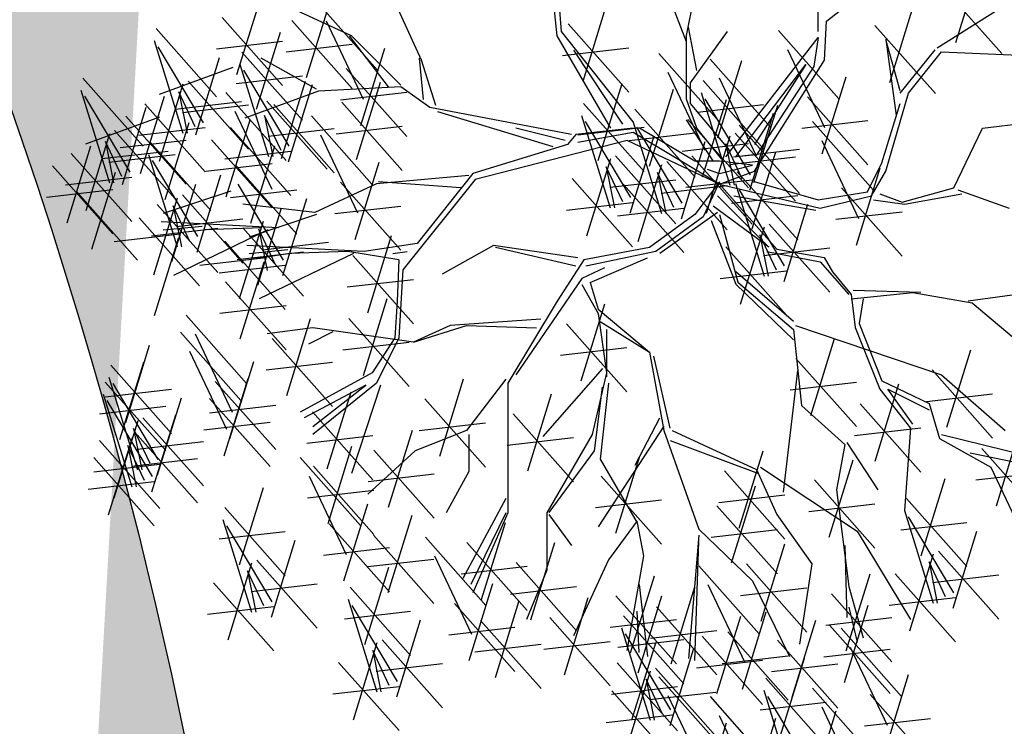
# Model space of a CAD drawing. Units: metres. Extents: x 473 to 519.3, y 381 to 417.9.
# Drawn here: x 501.5 to 502.1, y 403.7 to 404.1 of the extents above; entities that cross this region are included whole.
import ezdxf

# ---------------------------------------------------------------- set-up
doc = ezdxf.new("R2010")
doc.units = ezdxf.units.M
doc.layers.add('01', color=8, linetype='Continuous')
doc.layers.add('Lámina', color=7, linetype='Continuous')

# ---------------------------------------------------------------- blocks, each defined once
blk = doc.blocks.new('ARBOL')
at = {"color": 3, "linetype": 'ByBlock'}
for p, q in [((-64.59598899525477, 47.53592759389049), (-64.40627157959437, 47.32239629548344)), ((-64.1137684649257, 47.50024583205605), (-63.9240510492653, 47.286714533649)), ((-64.56741934506181, 47.47713477269171), (-64.45164690637142, 47.23224573116195)), ((-64.08519881473273, 47.44145301085727), (-63.96942637604234, 47.19656396932751)), ((-64.3034858805861, 47.16427001288412), (-64.22879398465682, 47.40617260268792)), ((-64.45855590674488, 47.14918209537704), (-64.38386401081559, 47.39108468518081)), ((-63.66398213461422, 45.99970212253453), (-63.58929023868493, 46.24160471233831)), ((-64.90143910739481, 46.03400695610511), (-64.91460569840406, 46.20181221008649)), ((-64.50893420731434, 46.00250486818393), (-64.58624031960115, 46.20222382735835)), ((-63.71029111009038, 46.17888922609289), (-63.52057369442998, 45.96535792768584)), ((-65.91931361889674, 45.89941077249806), (-65.84462172296743, 46.14131336230185)), ((-65.34032547436985, 45.94407211410203), (-65.43688047510435, 46.15684478908494)), ((-64.91460569840406, 46.02084575971442), (-64.92777228941331, 46.15026419088959)), ((-64.50893420731434, 46.02191680440276), (-64.48316550321873, 46.15070753508533)), ((-64.06974944197711, 46.06690994708185), (-63.96661114573798, 46.15026419088959)), ((-65.55976865785736, 46.02084575971442), (-65.78469792093208, 46.12394179810821)), ((-65.70082700903588, 45.89011104946265), (-65.62613511310657, 46.13201363926643)), ((-65.66759127053311, 46.12650145896383), (-65.47787385487271, 45.91297016055678)), ((-64.83365722486694, 45.87875082763264), (-64.75896532893763, 46.12065341743642)), ((-63.87162560529765, 45.87427115004368), (-63.79693370936836, 46.11617373984746)), ((-65.96562259437289, 46.07859787605642), (-65.77590517871249, 45.86506657764937)), ((-64.09608262399561, 46.03400695610511), (-64.09608262399561, 46.0987161716927)), ((-63.72242854317889, 45.98309293196511), (-63.52897653272203, 46.10553745272999)), ((-65.74713598451203, 46.06929815302102), (-65.55741856885163, 45.85576685461397)), ((-65.63902162034015, 46.06770863776505), (-65.52324918164976, 45.82281959623529)), ((-64.87996620034309, 46.05793793119099), (-64.6902487846827, 45.84440663278396)), ((-64.47681669206474, 45.91216470347326), (-64.50258539616034, 46.04767495053927)), ((-64.07633273748174, 45.94407211410202), (-64.06974944197711, 46.06690994708185)), ((-63.91793458077382, 46.05345825360203), (-63.72821716511341, 45.839926955195)), ((-66.17260986642347, 46.04360609518893), (-65.98289245076307, 45.83007479678188)), ((-65.8573086861935, 45.7905256397919), (-65.78261679026423, 46.03242822959569)), ((-65.44346377060899, 45.86071787029428), (-65.56635195336199, 46.02084575971442)), ((-65.40506121349867, 45.86620170212374), (-65.55976865785736, 46.02084575971442)), ((-64.74673166303612, 45.73129943911911), (-64.91460569840406, 46.02084575971442)), ((-64.6765098443201, 45.75104123370515), (-64.90143910739481, 46.03400695610511)), ((-64.50893420731434, 45.82219784522835), (-64.50893420731434, 46.02191680440276)), ((-64.49623658500636, 45.87371413750137), (-64.38009068683631, 46.03460922423814)), ((-64.38574762619915, 45.64136459711602), (-64.09608262399561, 46.01536192788496)), ((-64.22092844568047, 46.03729705437762), (-64.03121103002007, 45.82376575597057)), ((-64.09608262399561, 46.01536192788496), (-64.10924921500487, 45.92433031951597)), ((-66.17877194783765, 46.0060917425377), (-66.08876821324284, 45.71603261865261)), ((-66.024159723264, 45.74851028117256), (-66.16607432552965, 45.98667980631888)), ((-65.98354864939591, 45.98004496909932), (-65.77590517871249, 46.00393658290711)), ((-65.76506203953507, 45.97074524606392), (-65.55741856885163, 45.99463685987169)), ((-64.89789225536612, 45.9593850242339), (-64.6902487846827, 45.98327663804168)), ((-63.83857444134894, 45.84795599136485), (-63.88376303838616, 46.00885107810164)), ((-63.88376303838616, 46.00885107810164), (-63.85127206365692, 45.77068155295532)), ((-66.04824883208556, 45.71074158966753), (-65.97355693615627, 45.95264417947131)), ((-65.90361766166967, 45.96971274335026), (-65.71390024600927, 45.75618144494322)), ((-65.53015818202321, 45.73975596045037), (-65.45546628609392, 45.98165855025415)), ((-64.7083291059258, 45.7444606355098), (-64.86303655028449, 45.97587833871287)), ((-64.59598899525477, 45.96593353070863), (-64.40627157959437, 45.75240223230158)), ((-64.19235879548751, 45.97850423317884), (-64.07658635679712, 45.73361519164908)), ((-63.83857444134894, 45.84160978144717), (-63.72877735433288, 45.97674672204743)), ((-63.81280573725333, 45.84160978144717), (-63.70973092087091, 45.97040051212973)), ((-63.70973092087091, 45.97040051212973), (-63.38743538993602, 45.95733478582861)), ((-65.9318991588503, 45.92145002574225), (-66.16341171742963, 45.83699901556862)), ((-65.90977974308385, 45.93219839069904), (-65.81977600848904, 45.64213926681395)), ((-65.66949024960113, 45.85413727209894), (-65.84285036455626, 45.95065271229738)), ((-65.33374217886522, 45.82123428112219), (-65.34690876987447, 45.95065271229738)), ((-65.2953396217549, 45.80258925290204), (-65.34032547436985, 45.94407211410203)), ((-64.43524964105544, 45.94809264979141), (-64.24553222539504, 45.73456135138436)), ((-64.41064586134087, 45.70132123520569), (-64.33595396541159, 45.94322382500948)), ((-64.35392836459344, 45.64136459711602), (-64.13448518110593, 45.93091091771133)), ((-64.29577592096926, 45.59639717611446), (-64.07633273748174, 45.94407211410202)), ((-64.13448518110593, 45.93091091771133), (-64.29577592096926, 45.67975141992221)), ((-64.10924921500487, 45.92433031951597), (-64.28919262546464, 45.64794519531136)), ((-65.9215437166927, 45.87115983639317), (-65.71390024600927, 45.89505145020095)), ((-65.7551675185102, 45.67461692933389), (-65.89708212077585, 45.91278645448021)), ((-65.57646715749937, 45.91894306400874), (-65.38674974183897, 45.70541176560169)), ((-64.56741934506181, 45.90714070950985), (-64.45164690637142, 45.66225166798009)), ((-64.08349535717058, 45.65055155586416), (-64.00880346124129, 45.89245414566794)), ((-66.40292993663526, 45.88815167268596), (-66.21321252097486, 45.67462037427891)), ((-66.16215300099337, 45.62848930527874), (-66.08746110506408, 45.87039189508252)), ((-66.07242789475013, 45.87909944998851), (-65.88271047908972, 45.66556815158147)), ((-65.77925662733176, 45.63684823782886), (-65.70456473140247, 45.87875082763264)), ((-65.75712671452018, 45.62601899459149), (-65.68243481859088, 45.86792158439528)), ((-65.40506121349867, 45.86071787029428), (-65.6629069540965, 45.84755667390359)), ((-65.54397984852628, 45.63327043770112), (-65.46928795259697, 45.8751730275049)), ((-65.31399229235134, 45.7960086547067), (-65.40506121349867, 45.86071787029428)), ((-64.78570641091517, 45.6299577115367), (-64.71101451498589, 45.87186030134049)), ((-64.49623658500636, 45.80913211892722), (-64.49623658500636, 45.87371413750137)), ((-64.45695483681703, 45.88050833876405), (-64.26723742115664, 45.666977040357)), ((-64.40667999086247, 45.88929982859263), (-64.29090755217209, 45.64441078706287)), ((-66.40909201804944, 45.85063732003473), (-66.31908828345463, 45.56057819614964)), ((-66.2544797934758, 45.59305585866959), (-66.39639439574144, 45.83122538381591)), ((-66.22153403064152, 45.58979029476563), (-66.14684213471223, 45.83169288456941)), ((-66.04992842735962, 45.73544455487143), (-66.10146583555083, 45.84519665580093)), ((-66.10146583555083, 45.84519665580093), (-66.07569713145521, 45.71603261865261)), ((-65.95444367772353, 45.84357788396477), (-65.76472626206314, 45.63004658555772)), ((-65.6629069540965, 45.84755667390359), (-65.89441951267582, 45.76310566372996)), ((-65.5943932125224, 45.82039015705164), (-65.38674974183897, 45.84428177085941)), ((-64.62496705671583, 45.61211683061948), (-64.55027516078655, 45.85401942042327)), ((-64.46311691823121, 45.84299398611282), (-64.3731131836364, 45.55293486222774)), ((-64.12980433264673, 45.82973865942252), (-63.94008691698634, 45.61620736101548)), ((-63.88376303838616, 45.59672073991741), (-63.81280573725333, 45.84160978144717)), ((-66.20846197646952, 45.80767640883709), (-66.01874456080913, 45.59414511043006)), ((-66.11248386258475, 45.79137578626878), (-65.90484039190133, 45.81526740007656)), ((-66.09035394977317, 45.78054654303141), (-65.88271047908972, 45.8044381568392)), ((-65.82556560280793, 45.81603534138721), (-65.63584818714753, 45.60250404298018)), ((-65.80343568999633, 45.80520609814985), (-65.61371827433592, 45.5916747997428)), ((-65.59028882400243, 45.81245754125948), (-65.40057140834203, 45.59892624285244)), ((-64.83201538639133, 45.80914481509506), (-64.64229797073094, 45.59561351668801)), ((-64.47681669206474, 45.73185768051767), (-64.50893420731434, 45.82219784522835)), ((-64.37374187568231, 45.66092945202582), (-64.49623658500636, 45.80913211892722)), ((-64.47488089184006, 45.78195543180696), (-64.26723742115664, 45.80584704561474)), ((-64.45855590674488, 45.57918803219517), (-64.38386401081559, 45.82109062199895)), ((-64.30850469365757, 45.58541252474768), (-64.45041929592321, 45.823582049894)), ((-64.29781655254554, 45.56134715127795), (-64.22312465661625, 45.80324974108173)), ((-63.89646066069415, 45.62247888605392), (-63.83857444134894, 45.80913211892721)), ((-66.27856890229735, 45.55528716716456), (-66.20387700636806, 45.79718975696834)), ((-66.26784300611769, 45.76897739832399), (-66.07812559045728, 45.55544609991694)), ((-65.92587402753057, 45.78478506276599), (-65.81010158884018, 45.53989602123623)), ((-65.83247363079703, 45.77130330396226), (-65.80670492670141, 45.64213926681395)), ((-65.78093622260582, 45.66155120303277), (-65.83247363079703, 45.77130330396226)), ((-65.68545147296973, 45.76968453212611), (-65.49573405730933, 45.55615323371906)), ((-64.86961984578912, 45.71155764453307), (-65.31399229235134, 45.7960086547067)), ((-64.92777228941331, 45.67317082172686), (-65.28875632625028, 45.78284745831599)), ((-64.83817746780551, 45.77163046244383), (-64.7481737332107, 45.48157133855874)), ((-64.671276032192, 45.79130393417784), (-64.4815586165316, 45.57777263577079)), ((-64.31046388966755, 45.53681459000528), (-64.23577199373824, 45.77871717980906)), ((-66.16221922906209, 45.76599560323928), (-66.39373178764141, 45.68154459306565)), ((-66.14416109338393, 45.50760206479284), (-66.06946919745465, 45.74950465459663)), ((-65.95254182588772, 45.51589694292696), (-65.87784992995843, 45.75779953273074)), ((-65.60821487902547, 45.71390463430238), (-65.40057140834203, 45.73779624811016)), ((-64.68356524323187, 45.51404900107869), (-64.82547984549751, 45.75221852622501)), ((-64.67743811360617, 45.75378958152661), (-64.58743437901137, 45.46373045764152)), ((-64.42527928387352, 45.62882509597161), (-64.50893420731434, 45.75761582665419)), ((-64.50486488222103, 45.75837513575353), (-64.31514746656063, 45.54484383734648)), ((-64.34412552802169, 45.74053425483631), (-64.1544081123613, 45.52700295642926)), ((-64.14773038766977, 45.73118575246543), (-63.94008691698634, 45.7550773662732)), ((-64.1137684649257, 45.75184365120889), (-63.9240510492653, 45.53831235280184)), ((-63.58051394091324, 45.73185768051767), (-63.3680154969944, 45.75761582665418)), ((-66.39247307120516, 45.47303488277577), (-66.31778117527587, 45.71493747257955)), ((-66.30274796496192, 45.72364502748554), (-66.11303054930151, 45.5101137290785)), ((-66.22638803149256, 45.70912350187999), (-66.01874456080913, 45.73301511568778)), ((-65.93946977171572, 45.73378305699843), (-65.74975235605532, 45.52025175859139)), ((-65.82136174501937, 45.70665319119275), (-65.61371827433592, 45.73054480500053)), ((-65.65688182277677, 45.71089171092733), (-65.54110938408638, 45.46600266939757)), ((-64.889369732303, 45.69291261631291), (-65.04407717666169, 45.73129943911911)), ((-64.85645325477986, 45.71155764453307), (-64.88278643679837, 45.67975141992221)), ((-64.6765098443201, 45.73129943911911), (-64.85645325477986, 45.71155764453307)), ((-64.84994144141436, 45.71059190813796), (-64.64229797073094, 45.73448352194575)), ((-64.6765098443201, 45.71813824272841), (-64.84986995927524, 45.68633201811755)), ((-64.68920208721502, 45.69275102722074), (-64.4815586165316, 45.71664264102853)), ((-64.68552443924185, 45.46545106633629), (-64.61083254331254, 45.70735365614007)), ((-64.40604612067173, 45.55606825522887), (-64.6765098443201, 45.71813824272841)), ((-64.52282588903253, 45.49620812016147), (-64.66474049129818, 45.73437764530779)), ((-64.48339984285109, 45.62820340072531), (-64.65675995780623, 45.73129943911911)), ((-64.39951057977792, 45.6351713058893), (-64.47681669206474, 45.73185768051767)), ((-64.44649797138693, 45.46539154885387), (-64.37180607545764, 45.70729413865764)), ((-64.3567728651437, 45.71600169356363), (-64.16705544948329, 45.50247039515659)), ((-63.67089113498768, 45.54483114117863), (-63.58051394091324, 45.73185768051767)), ((-66.45185410085331, 45.43433587226266), (-66.37716220492402, 45.67623846206644)), ((-66.33178590576262, 45.68974223329796), (-66.306017201667, 45.56057819614964)), ((-66.2802484975714, 45.57999013236846), (-66.33178590576262, 45.68974223329796)), ((-66.28576906114071, 45.67042449136689), (-66.07812559045728, 45.69431610517466)), ((-66.1904700688601, 45.6867891683512), (-66.0007526531997, 45.47325786994416)), ((-65.99885080136389, 45.69508404648533), (-65.80913338570348, 45.48155274807828)), ((-65.87516888863013, 45.43370871295418), (-65.80047699270085, 45.67561130275797)), ((-64.88278643679837, 45.67975141992221), (-65.17903473450652, 45.58981657791912)), ((-64.69516251491655, 45.69291261631291), (-65.17245143900189, 45.57007478333308)), ((-64.40604612067173, 45.55606825522887), (-64.69516251491655, 45.69291261631291)), ((-64.52478508504251, 45.44761018541907), (-64.4500931891132, 45.68951277522285)), ((-64.52279093724407, 45.65982222879644), (-64.31514746656063, 45.68371384260421)), ((-64.38581080594439, 45.68209889937605), (-64.36004210184878, 45.55293486222774)), ((-64.33427339775318, 45.57234679844655), (-64.38581080594439, 45.68209889937605)), ((-64.08519881473273, 45.69305083001011), (-63.96942637604234, 45.44816178848035)), ((-66.43878204668131, 45.65222198633412), (-66.24906463102091, 45.43869068792709)), ((-66.34280393279654, 45.63592136376581), (-66.13516046211312, 45.65981297757359)), ((-66.32067401998496, 45.62509212052844), (-66.11303054930151, 45.64898373433623)), ((-66.19663215027427, 45.64927481569998), (-66.10662841567947, 45.35921569181489)), ((-65.95739582673876, 45.63523015004133), (-65.74975235605532, 45.65912176384911)), ((-64.731833414718, 45.64463816989464), (-64.54211599905759, 45.4311068714876)), ((-64.49280694686308, 45.64457865241221), (-64.30308953120269, 45.43104735400518)), ((-64.36205158304473, 45.64198134787922), (-64.1544081123613, 45.66587296168699)), ((-64.28919262546464, 45.64794519531136), (-64.35392836459344, 45.64136459711602)), ((-64.3034858805861, 45.41586783203696), (-64.22879398465682, 45.65777042184075)), ((-66.49816307632948, 45.61352297582102), (-66.30844566066907, 45.39999167741397)), ((-66.04201992570063, 45.39169335433483), (-66.18393452796627, 45.62986287948115)), ((-66.01677685638691, 45.59653113952823), (-65.80913338570348, 45.620422753336)), ((-65.9214778641063, 45.61289581651254), (-65.7317604484459, 45.39936451810549)), ((-65.54801838445984, 45.38293903361265), (-65.47332648853055, 45.62484162341643)), ((-64.82155852096123, 45.39402802518487), (-64.74686662503194, 45.63593061498865)), ((-64.6608191667619, 45.37618714426765), (-64.5861272708326, 45.61808973407143)), ((-64.57109406051866, 45.62679728897742), (-64.38137664485825, 45.41326599057038)), ((-64.40549751271301, 45.62820340072531), (-64.48339984285109, 45.62820340072531)), ((-64.30235921647389, 45.61504220433463), (-64.40549751271301, 45.62820340072531)), ((-64.40549751271301, 45.58981657791912), (-64.30235921647389, 45.61504220433463)), ((-64.37469892016674, 45.61744878660654), (-64.16705544948329, 45.64134040041432)), ((-63.94164925773136, 45.53213872134324), (-63.89646066069415, 45.62247888605392)), ((-66.37448116359572, 45.35214764228987), (-66.29978926766644, 45.59405023209366)), ((-66.0439791217106, 45.34309541959243), (-65.9692872257813, 45.58499800939622)), ((-65.19220132551577, 45.58323597972377), (-65.48186632771929, 45.55691358694239)), ((-65.17903473450652, 45.58981657791912), (-65.3534920653791, 45.37046330474085)), ((-64.76087135551869, 45.61073537570706), (-64.73510265142308, 45.48157133855874)), ((-64.70933394732748, 45.50098327477756), (-64.76087135551869, 45.61073537570706)), ((-64.60013200131935, 45.59289449478984), (-64.57436329722374, 45.46373045764152)), ((-64.54859459312814, 45.48314239386034), (-64.60013200131935, 45.59289449478984)), ((-64.44390006982333, 45.60297777430982), (-64.40549751271301, 45.58981657791912)), ((-64.40604612067173, 45.55606825522887), (-64.29577592096926, 45.59639717611446)), ((-64.34979485606226, 45.59505493559532), (-64.16007744040186, 45.38152363718827)), ((-63.9763353764158, 45.36509815269543), (-63.90164348048651, 45.60700074249921)), ((-63.92895163542339, 45.51907299504212), (-63.88376303838616, 45.59672073991741)), ((-66.45670810170435, 45.55366907937702), (-66.24906463102091, 45.57756069318481)), ((-66.12294072801485, 45.31354351011316), (-66.04824883208556, 45.55544609991694)), ((-65.77302772094683, 45.31780000249617), (-65.91494232321247, 45.55596952764249)), ((-65.48186632771929, 45.55691358694239), (-65.67497632918831, 45.46697874493929)), ((-65.59432735993599, 45.56212613717101), (-65.40460994427559, 45.34859483876397)), ((-65.21743729161683, 45.54484915691758), (-65.47528303221466, 45.56349418513773)), ((-65.17245143900189, 45.57007478333308), (-65.39847791799404, 45.28710906093312)), ((-64.86786749643738, 45.57321512874322), (-64.67815008077699, 45.35968383033619)), ((-64.74975946974104, 45.54608526293755), (-64.54211599905759, 45.56997687674533)), ((-64.70712814223805, 45.555374247826), (-64.51741072657765, 45.34184294941897)), ((-64.5890201155417, 45.52824438202033), (-64.38137664485825, 45.55213599582811)), ((-64.51073300188612, 45.54602574545512), (-64.30308953120269, 45.5699173592629)), ((-64.40549751271301, 45.56349418513773), (-64.48339984285109, 45.46039814674395)), ((-64.40549751271301, 45.56349418513773), (-64.45706666083258, 45.4538175485486)), ((-64.40604612067173, 45.55606825522887), (-64.22547846226267, 45.35183169838765)), ((-64.40604612067173, 45.55606825522887), (-64.08991267115101, 45.48062242907022)), ((-64.35595693747644, 45.55754058294409), (-64.26595320288163, 45.26748145905901)), ((-64.2964357633955, 45.56424307739745), (-64.096261482305, 45.50638057520673)), ((-66.5160891313525, 45.51497006886392), (-66.30844566066907, 45.53886168267169)), ((-66.42079013907188, 45.53133474584823), (-66.23107272341149, 45.31780344744119)), ((-65.93848245435493, 45.53429149858261), (-66.15024512642037, 45.46409845116556)), ((-66.09028809718676, 45.52228252315079), (-65.90057068152635, 45.30875122474374)), ((-65.93940391912932, 45.51434290955545), (-65.7317604484459, 45.53823452336323)), ((-64.36772091108529, 45.49650202863823), (-64.16007744040186, 45.52039364244601)), ((-64.2013447129028, 45.29995912157895), (-64.34325931516844, 45.53812864672527)), ((-64.096261482305, 45.50638057520673), (-63.94164925773136, 45.53213872134324)), ((-64.02264435189196, 45.54428525625379), (-63.83292693623157, 45.33075395784675)), ((-63.90318293132778, 45.52579251142556), (-63.83222563019496, 45.50003436528904)), ((-63.83222563019496, 45.50003436528904), (-63.67089113498768, 45.54483114117863)), ((-63.82550335956132, 45.4933148489056), (-63.64512243089208, 45.52579251142556)), ((-63.6581935126797, 45.53848493126094), (-63.49685901747243, 45.48062242907022)), ((-66.18001320343, 45.27167237844102), (-66.1053213075007, 45.5135749682448)), ((-66.16924970349102, 45.49273061367151), (-65.97953228783062, 45.27919931526448)), ((-65.67497632918831, 45.46697874493929), (-65.90100280818045, 45.49330113772068)), ((-65.7749869169568, 45.26920206775377), (-65.7002950210275, 45.51110465755755)), ((-64.88579355146042, 45.47466222178613), (-64.67815008077699, 45.49855383559391)), ((-64.4122082020859, 45.51907299504212), (-64.25124716635828, 45.35817790830535)), ((-64.3606707938947, 45.51907299504212), (-64.10298375293863, 45.47427621915253)), ((-64.20330390891277, 45.25136118683655), (-64.12861201298347, 45.49326377664033)), ((-64.08991267115101, 45.48062242907022), (-63.92895163542339, 45.51907299504212)), ((-63.92222936478975, 45.50638057520673), (-63.82550335956132, 45.4933148489056)), ((-66.06778862979624, 45.3786276280337), (-66.11932603798745, 45.4883797289632)), ((-66.11932603798745, 45.4883797289632), (-66.09355733389184, 45.35921569181489)), ((-65.66949024960113, 45.46039814674395), (-65.88125292166657, 45.3902050993269)), ((-65.85394852326105, 45.2396501582745), (-65.77925662733176, 45.48155274807828)), ((-65.61225341495903, 45.46357323021392), (-65.40460994427559, 45.48746484402169)), ((-64.72505419726109, 45.45682134086891), (-64.51741072657765, 45.48071295467669)), ((-64.48339984285109, 45.46039814674395), (-64.62494069620054, 45.35730210835016)), ((-64.4122082020859, 45.46755670276909), (-64.59296259023479, 45.33876597208653)), ((-64.25124716635828, 45.35817790830535), (-64.42527928387352, 45.48696863898791)), ((-64.40585939093191, 45.46121049285139), (-64.34797317158672, 45.24842580737585)), ((-64.040570406915, 45.4457323492967), (-63.83292693623157, 45.46962396310447)), ((-66.22632217890614, 45.45085948199937), (-66.03660476324575, 45.23732818359233)), ((-65.7892610895834, 45.41913103016402), (-66.156828421925, 45.43777605838417)), ((-66.1082141522098, 45.42372961619369), (-65.90057068152635, 45.44762123000147)), ((-65.9110209986762, 45.19777902660235), (-65.8363291027469, 45.43968161640613)), ((-64.45706666083258, 45.4538175485486), (-64.60519080968666, 45.34523767832535)), ((-64.43162809502752, 45.44179855663258), (-64.3543219827407, 45.24207959745816)), ((-64.24961288438892, 45.4305482903949), (-64.05989546872851, 45.21701699198786)), ((-66.30452791773907, 45.37610716124711), (-66.09688444705563, 45.3999987750549)), ((-66.18717575851404, 45.39417770671442), (-65.97953228783062, 45.4180693205222)), ((-66.15024512642037, 45.41255043196866), (-66.02845415958481, 45.42461486199347)), ((-65.82217756710654, 45.41255043196866), (-66.11842586481468, 45.26997080440279)), ((-65.84083023770297, 45.41913103016402), (-66.02187086408019, 45.41255043196866)), ((-65.90025749873722, 45.41883726183285), (-65.71054008307682, 45.20530596342581)), ((-65.85033383323365, 45.41448637712454), (-65.82456512913804, 45.28532233997623)), ((-65.79879642504244, 45.30473427619504), (-65.85033383323365, 45.41448637712454)), ((-64.33933799063216, 45.17993814568513), (-64.26464609470287, 45.42184073548891)), ((-64.27865082518962, 45.39664549620732), (-64.252882121094, 45.26748145905901)), ((-64.2271134169984, 45.28689339527782), (-64.27865082518962, 45.39664549620732)), ((-66.17755169465927, 45.14465715248424), (-66.10285979872998, 45.38655974228801)), ((-65.95732997415234, 45.3769661301607), (-65.76761255849195, 45.16343483175367)), ((-65.839221947456, 45.34983626435503), (-65.63157847677255, 45.37372787816281)), ((-65.3534920653791, 45.37046330474085), (-65.5202688848296, 45.34523767832535)), ((-65.50887196406774, 45.1530430582213), (-65.43418006813843, 45.39494564802508)), ((-65.91818355376024, 45.32028435487575), (-65.71054008307682, 45.34417596868354)), ((-65.5202688848296, 45.34523767832535), (-65.8878362171712, 45.36388270654551)), ((-65.88125292166657, 45.33865708013), (-65.75946195483101, 45.35072151015481)), ((-65.75287865932638, 45.33865708013), (-65.88125292166657, 45.31891528554397)), ((-65.55318536235274, 45.33865708013), (-65.84943366006088, 45.19607745256413)), ((-65.57183803294917, 45.34523767832535), (-65.75287865932638, 45.33865708013)), ((-65.4116445090033, 45.31891528554397), (-65.57183803294917, 45.34523767832535)), ((-65.43029717959973, 45.33865708013), (-65.38531132698479, 45.34523767832535)), ((-65.1142989953777, 45.36388270654551), (-65.27558973524103, 45.27394786454241)), ((-64.84986995927524, 45.32549588373931), (-65.1142989953777, 45.36388270654551)), ((-64.85645325477986, 45.29917349095792), (-65.10771569987308, 45.35730210835016)), ((-64.62494069620054, 45.35730210835016), (-64.8312172886788, 45.31891528554397)), ((-64.60519080968666, 45.34523767832535), (-64.82463399317417, 45.29917349095792)), ((-64.38564696610831, 45.35912524924348), (-64.19592955044791, 45.14559395083645)), ((-64.26753893941196, 45.33199538343781), (-64.05989546872851, 45.35588699724559)), ((-64.25759597751227, 45.34511218200421), (-64.08991267115101, 45.31300782595)), ((-64.22547846226267, 45.35183169838765), (-64.07721504884303, 45.32607355225113)), ((-66.03553571298526, 45.30221380940845), (-65.82789224230183, 45.32610542321623)), ((-65.90855948990547, 45.07076380064557), (-65.83386759397618, 45.31266639044935)), ((-65.55518093954389, 45.33223016177966), (-65.36546352388349, 45.11869886337261)), ((-65.4116445090033, 45.31891528554397), (-65.41713058859048, 45.18949685436878)), ((-64.8312172886788, 45.31891528554397), (-64.91460569840406, 45.18949685436878)), ((-64.81146740216492, 45.24762547176103), (-64.63152399170517, 45.32549588373931)), ((-64.08991267115101, 45.31300782595), (-63.99953547707656, 45.20997524140395)), ((-64.07721504884303, 45.32607355225113), (-64.05144634474742, 45.2809034698958)), ((-65.97525602917538, 45.27841322320361), (-65.76761255849195, 45.30230483701139)), ((-65.39847791799404, 45.28710906093312), (-65.4116445090033, 45.0743363859502)), ((-64.76648154954998, 45.29368965912846), (-64.83780058418343, 45.26078666815172)), ((-64.40357302113135, 45.26057234228639), (-64.19592955044791, 45.28446395609417)), ((-64.17394105407146, 45.12598128661097), (-64.3543219827407, 45.2809034698958)), ((-64.05144634474742, 45.2809034698958), (-63.99318666592258, 45.20997524140395)), ((-65.95486846538162, 45.24995090420392), (-65.76515104972123, 45.03641960579689)), ((-65.57310699456693, 45.23367725482256), (-65.36546352388349, 45.25756886863034)), ((-64.83780058418343, 45.26078666815172), (-65.0440771766617, 44.95807915116571)), ((-64.81146740216492, 45.24762547176103), (-64.78623143606386, 45.16427122795329)), ((-64.3543219827407, 45.24207959745816), (-64.17394105407146, 45.06811878442025)), ((-64.34797317158672, 45.24842580737585), (-64.17394105407146, 45.10022314047445)), ((-64.83780058418343, 45.24104487356568), (-64.78623143606386, 45.15111003156259)), ((-63.99318666592258, 45.19690951510282), (-63.79973465546571, 45.21632145132165)), ((-63.77396595137011, 45.21632145132165), (-63.98683785476859, 45.22266766123933)), ((-63.79973465546571, 45.21632145132165), (-63.61300491564248, 45.18421709526744)), ((-63.62570253795046, 45.19056330518513), (-63.43897279812723, 45.21632145132165)), ((-65.5224051898724, 44.95588825602002), (-65.4477132939431, 45.1977908458238)), ((-65.41713058859048, 45.18949685436878), (-65.42371388409511, 45.0743363859502)), ((-64.91460569840406, 45.18949685436878), (-65.06931314276277, 44.93175675838432)), ((-64.83963257654128, 44.93951175981425), (-64.76494068061199, 45.18141434961803)), ((-63.99318666592258, 45.20997524140395), (-63.9804890436146, 45.1069426568579)), ((-63.95472033951899, 45.19690951510282), (-63.96741796182697, 45.11963507669328)), ((-63.61300491564248, 45.18421709526744), (-63.40648182339799, 45.01025628222953)), ((-65.97279452040465, 45.15139799724682), (-65.76515104972123, 45.17528961105461)), ((-64.78623143606386, 45.16427122795329), (-64.62494069620054, 45.02936896494865)), ((-64.78623143606386, 45.15111003156259), (-64.75989825404535, 44.96465974936105)), ((-66.07837222498077, 45.14525508303676), (-65.88865480932037, 44.93172378462971)), ((-65.76282441022732, 44.89322175806168), (-65.68813251429803, 45.13512434786546)), ((-65.56871416534855, 45.13507535957837), (-65.37899674968816, 44.92154406117133)), ((-64.96617484652363, 45.13246500334244), (-65.25035376913996, 45.11272320875639)), ((-64.88594155201743, 45.11869886337261), (-64.69622413635703, 44.90516756496557)), ((-64.77969233005801, 45.12598128661097), (-64.62508010548439, 45.0292949119826)), ((-63.96741796182697, 45.11963507669328), (-63.89646066069415, 44.93932805373768)), ((-66.0962324274175, 45.0917324402851), (-65.90651501175711, 44.87820114187805)), ((-65.68155962469294, 45.10614261056104), (-65.82419769395982, 45.086400815975)), ((-65.61792110148156, 45.09298141417035), (-65.69472621570219, 45.05459459136415)), ((-65.36556144047091, 45.06117518955949), (-65.68155962469294, 45.10614261056104)), ((-65.25035376913996, 45.11272320875639), (-65.36556144047091, 45.06117518955949)), ((-65.36556144047091, 45.06117518955949), (-65.1987846210204, 45.11272320875639)), ((-65.1987846210204, 45.11272320875639), (-64.97934143753288, 45.10614261056104)), ((-64.7602724371164, 45.10022314047446), (-64.7602724371164, 44.95202047357306)), ((-64.17394105407146, 45.10022314047445), (-64.14817234997585, 44.86205361532814)), ((-64.16721878343783, 45.11328886677559), (-63.70973092087092, 44.95836668349077)), ((-63.9804890436146, 45.1069426568579), (-63.90318293132778, 44.91356990760116)), ((-66.0498025747878, 45.08646226183798), (-65.93403013609742, 44.84157322030822)), ((-65.80913338570348, 45.07240886162003), (-65.61941597004308, 44.85887756321299)), ((-65.58664022037158, 45.03652245262128), (-65.37899674968816, 45.06041406642906)), ((-65.42371388409511, 45.0743363859502), (-65.49503291872854, 44.96465974936105)), ((-65.4116445090033, 45.0743363859502), (-65.48186632771929, 44.93175675838432)), ((-64.1196026997829, 44.83050627181625), (-64.04491080385361, 45.07240886162003)), ((-66.26808964064116, 44.80927926386483), (-66.19339774471189, 45.05118185366862)), ((-66.06766277722454, 45.03293961908632), (-65.95189033853416, 44.78805057755656)), ((-64.90386760704047, 45.02014595641552), (-64.69622413635703, 45.04403757022329)), ((-64.62494069620054, 45.02936896494865), (-64.5799548435856, 44.78369329898899)), ((-63.69236505506736, 44.79466885110457), (-63.61767315913806, 45.03657144090837)), ((-66.2859498430779, 44.75575662111317), (-66.21125794714862, 44.99765921091696)), ((-65.94093913647087, 44.7585095845233), (-65.86624724054158, 45.00041217432708)), ((-65.82705944072652, 44.97385595466294), (-65.61941597004308, 44.99774756847072)), ((-64.56047161550555, 44.7911253868363), (-64.61200902369676, 45.01660249214723)), ((-64.16591167525905, 45.0096933753746), (-63.97619425959866, 44.79616207696757)), ((-66.31439861611733, 44.98846636742319), (-66.12468120045693, 44.77493506901614)), ((-65.49503291872854, 44.96465974936105), (-65.7210593977207, 44.84182191638123)), ((-64.7730648450546, 44.97782094575176), (-64.959591551019, 44.76504827076884)), ((-64.75989825404535, 44.96465974936105), (-64.8048841066603, 44.77162886896418)), ((-64.16086997228383, 44.97143240979189), (-64.20605856932106, 44.59103312119613)), ((-63.73867403054351, 44.97385595466294), (-63.54895661488312, 44.76032465625589)), ((-66.33225881855407, 44.93494372467153), (-66.14254140289367, 44.72141242626449)), ((-66.3205606975315, 44.95095201477196), (-66.2305569629367, 44.66089289088688)), ((-65.98724811194703, 44.93769668808167), (-65.79753069628663, 44.72416538967462)), ((-65.95879933890761, 44.70498694177164), (-65.88410744297832, 44.94688953157542)), ((-65.28330243836126, 44.70358207346241), (-65.20861054243197, 44.94548466326619)), ((-65.07589643826738, 44.94491795477502), (-65.1987846210204, 44.78369329898899)), ((-64.1838377302821, 44.91114046841751), (-63.97619425959866, 44.93503208222529)), ((-63.89646066069415, 44.93932805373768), (-63.7481972472745, 44.86839982524583)), ((-63.70973092087092, 44.95836668349077), (-63.50993009926006, 44.78440587045286)), ((-66.33232467114036, 44.8899134604661), (-66.12468120045693, 44.91380507427388)), ((-66.16594847295787, 44.69337055340682), (-66.30786307522351, 44.93154007855314)), ((-65.51478280524242, 44.92627292655486), (-65.70789280671144, 44.82317688816108)), ((-65.48186632771929, 44.93175675838432), (-65.68155962469294, 44.77162886896418)), ((-65.68155962469294, 44.79685449537969), (-65.51478280524242, 44.92627292655486)), ((-65.63584818714753, 44.66326497516179), (-65.56115629121823, 44.90516756496557)), ((-65.46869973671005, 44.92627292655486), (-65.55976865785736, 44.64879103598435)), ((-65.06931314276277, 44.93175675838432), (-65.06931314276277, 44.52595320300453)), ((-64.77334351890403, 44.91991611751886), (-64.79911222299964, 44.72019715834445)), ((-64.75392362596241, 44.93260853735424), (-64.77969233005801, 44.69443901220792)), ((-63.91772734093349, 44.68788296588735), (-63.8430354450042, 44.92978555569114)), ((-63.90318293132778, 44.91356990760116), (-63.80645692609934, 44.7911253868363)), ((-63.79973465546571, 44.80381780667168), (-63.87741422723217, 44.91356990760116)), ((-63.87741422723217, 44.91356990760116), (-63.7481972472745, 44.84898788902701)), ((-66.33842089996824, 44.89742937202031), (-66.24841716537344, 44.60737024813522)), ((-66.1838086753946, 44.63984791065516), (-66.32572327766025, 44.87801743580148)), ((-66.16790766896784, 44.64477261866442), (-66.09321577303854, 44.8866752084682)), ((-66.00510831438376, 44.88417404533001), (-65.81539089872336, 44.67064274692296)), ((-65.32961141383743, 44.88276917702078), (-65.13989399817703, 44.66923787861373)), ((-65.00694242342288, 44.65729207170985), (-64.9322505274936, 44.89919466151363)), ((-63.75660008556655, 44.87530304770584), (-63.54895661488312, 44.89919466151363)), ((-66.35018487357709, 44.83639081771444), (-66.14254140289367, 44.86028243152222)), ((-66.00517416697006, 44.83914378112457), (-65.79753069628663, 44.86303539493234)), ((-65.68215716262368, 44.84245207872014), (-65.49243974696329, 44.6289207803131)), ((-64.14817234997585, 44.86205361532814), (-64.01260655886419, 44.73960909456327)), ((-63.96403631640965, 44.86707006944571), (-63.77431890074925, 44.65353877103867)), ((-63.7481972472745, 44.86839982524583), (-63.7160797320249, 44.75864772431634)), ((-66.30394175068723, 44.57334957751301), (-66.22924985475794, 44.81525216731679)), ((-66.214216644444, 44.82395972222277), (-66.02449922878358, 44.61042842381573)), ((-66.18576787140458, 44.59124997591276), (-66.11107597547527, 44.83315256571655)), ((-65.05325139889905, 44.8364791752682), (-64.86353398323865, 44.62294787686116)), ((-64.67026870252161, 44.67502707598911), (-64.59296259023479, 44.8232297428905)), ((-66.24325458524469, 44.79005692803519), (-66.21748588114907, 44.66089289088688)), ((-66.19171717705348, 44.68030482710569), (-66.24325458524469, 44.79005692803519)), ((-66.0230343694068, 44.78562113837291), (-65.81539089872336, 44.80951275218068)), ((-65.44370196022894, 44.54328004983654), (-65.36901006429963, 44.78518263964032)), ((-65.1987846210204, 44.78369329898899), (-65.36007536088373, 44.72008084976729)), ((-65.34753746886047, 44.78421627006368), (-65.13989399817703, 44.80810788387145)), ((-64.57989150844716, 44.79747159675398), (-64.78604114121201, 44.48165432673238)), ((-64.5799548435856, 44.78369329898899), (-64.47023325184183, 44.47440518380763)), ((-64.55412280435155, 44.78440587045286), (-64.28971349276186, 44.66196134968798)), ((-63.98196237143268, 44.76851716248861), (-63.77431890074925, 44.7924087762964)), ((-63.80645692609934, 44.7911253868363), (-63.82550335956132, 44.5331706190054)), ((-63.53700591153443, 44.54828658371184), (-63.46231401560514, 44.79018917351563)), ((-66.35025072616338, 44.75253668107135), (-66.16053331050298, 44.53900538266432)), ((-66.32180195312397, 44.51982693476135), (-66.24711005719467, 44.76172952456513)), ((-66.23214269946703, 44.72540681526568), (-66.02449922878358, 44.74929842907346)), ((-66.23207684688073, 44.77043707947112), (-66.04235943122032, 44.55690578106407)), ((-65.70008321764672, 44.74389917176304), (-65.49243974696329, 44.76779078557082)), ((-65.19220132551577, 44.77162886896418), (-65.19220132551577, 44.65537163417971)), ((-65.07117745392208, 44.7379262683111), (-64.86353398323865, 44.76181788211888)), ((-64.8048841066603, 44.77162886896418), (-64.94752217592719, 44.52595320300453)), ((-64.56047161550555, 44.75230151439865), (-64.28336468160788, 44.6492689298526)), ((-63.7160797320249, 44.75864772431634), (-63.55474523681763, 44.66868086607142)), ((-63.70973092087092, 44.77171345061748), (-63.21302981294112, 44.6492689298526)), ((-66.26111478768142, 44.73653428528353), (-66.23534608358581, 44.60737024813522)), ((-66.20957737949021, 44.62678218435403), (-66.26111478768142, 44.73653428528353)), ((-65.63323466617834, 44.49276317578067), (-65.55854277024903, 44.73466576558445)), ((-65.36007536088373, 44.72008084976729), (-65.50819950973779, 44.58408182039677)), ((-65.49001093570509, 44.72246715339489), (-65.30029352004469, 44.50893585498785)), ((-64.79911222299964, 44.72019715834445), (-64.94102682526528, 44.52682440908772)), ((-64.34367838757078, 44.47810496815148), (-64.26898649164148, 44.72000755795527)), ((-64.01260655886419, 44.73960909456327), (-64.0383752629598, 44.59775263757957)), ((-64.00625774771021, 44.74595530448095), (-63.90953174248177, 44.59775263757957)), ((-63.58331488701059, 44.7274736872702), (-63.39359747135019, 44.51394238886315)), ((-66.36811092860012, 44.6990140383197), (-66.17839351293972, 44.48548273991266)), ((-66.25000290190377, 44.67188417251402), (-66.04235943122032, 44.6957757863218)), ((-65.7211718778432, 44.69923375161294), (-65.53145446218281, 44.48570245320589)), ((-64.77969233005801, 44.69443901220792), (-64.66354643188797, 44.49472005303351)), ((-64.73058240848451, 44.46167948365864), (-64.65589051255522, 44.70358207346241)), ((-64.06134302095806, 44.44973367675475), (-63.98665112502876, 44.69163626655852)), ((-63.61935372679648, 44.71347764196101), (-63.23917197651637, 44.63620320355146)), ((-66.36817678118642, 44.65398377411426), (-66.16053331050298, 44.67787538792204)), ((-65.67954364165449, 44.67195027933902), (-65.4898262259941, 44.45841898093199)), ((-65.19220132551577, 44.65537163417971), (-65.26242314423178, 44.52595320300453)), ((-64.38998736304694, 44.65729207170983), (-64.20026994738654, 44.44376077330279)), ((-64.28971349276186, 44.66196134968798), (-64.22547846226267, 44.52047819917003)), ((-64.27701587045388, 44.66868086607142), (-63.97376677298096, 44.46858860043125)), ((-63.55474523681763, 44.66868086607142), (-63.43897279812723, 44.42379182454166)), ((-66.38603698362316, 44.6004611313626), (-66.17839351293972, 44.62435274517038)), ((-65.69260222765024, 44.64044093041416), (-65.57682978895986, 44.3955518888844)), ((-65.50793699072811, 44.6239142464378), (-65.30029352004469, 44.64780586024558)), ((-64.77689138396067, 44.64086658721698), (-64.58717396830026, 44.42733528880995)), ((-64.10765199643421, 44.6289207803131), (-63.91793458077382, 44.41538948190606)), ((-63.77303230267099, 44.39149786809827), (-63.6983404067417, 44.63340045790206)), ((-63.60124094203362, 44.6289207803131), (-63.39359747135019, 44.65281239412089)), ((-65.9108892935036, 44.36325793244101), (-65.83619739757432, 44.6051605222448)), ((-65.69746969667753, 44.57339737238193), (-65.4898262259941, 44.59728898618971)), ((-64.36757979426815, 44.36909948015348), (-64.29288789833886, 44.61100206995726)), ((-64.0383752629598, 44.59775263757957), (-63.99953547707656, 44.29462778739334)), ((-65.07589643826738, 44.57092062400606), (-65.2108539961122, 44.31976112621695)), ((-64.7948174389837, 44.54231368025989), (-64.58717396830026, 44.56620529406767)), ((-64.40791341806997, 44.55873916475274), (-64.20026994738654, 44.58263077856053)), ((-63.81934127814715, 44.57068497165663), (-63.62962386248675, 44.35715367324958)), ((-65.95719826897977, 44.54244503599937), (-65.76748085331937, 44.32891373759232)), ((-65.58373878933331, 44.31248825309948), (-65.50904689340402, 44.55439084290326)), ((-64.4138887697443, 44.54828658371184), (-64.22417135408391, 44.33475528530479)), ((-64.12557805145725, 44.53036787335601), (-63.91793458077382, 44.55425948716378)), ((-63.82550335956132, 44.5331706190054), (-63.73549962496652, 44.24311149512032)), ((-65.96336035039394, 44.50493068334814), (-65.87335661579914, 44.21487155946306)), ((-65.44463693356853, 44.27651947664832), (-65.36994503763924, 44.51842206645212)), ((-65.07589643826738, 44.52595320300453), (-65.18561803001114, 44.3011160979968)), ((-65.06931314276277, 44.52595320300453), (-65.17903473450652, 44.27479370521541)), ((-64.94752217592719, 44.52595320300453), (-64.94752217592719, 44.34608351899835)), ((-64.94102682526528, 44.52047819917003), (-64.87006952413246, 44.42379182454166)), ((-64.66354643188797, 44.5010662629512), (-64.75392362596241, 44.37862174218633)), ((-64.22547846226267, 44.52047819917003), (-64.11568137524661, 44.36555601588519)), ((-63.67089113498768, 44.27558915764026), (-63.81280573725333, 44.51375868278658)), ((-65.8087481258203, 44.247349221983), (-65.95066272808594, 44.48551874712932)), ((-65.63004776480946, 44.49167535665784), (-65.44033034914906, 44.2781440582508)), ((-65.15184470152572, 44.25412108870354), (-65.07715280559643, 44.49602367850732)), ((-64.66354643188797, 44.49472005303351), (-64.644499998426, 44.39131416202171)), ((-64.47023325184183, 44.47440518380763), (-64.30235921647389, 44.3131805280216)), ((-64.43181482476734, 44.44973367675475), (-64.22417135408391, 44.47362529056252)), ((-63.83726733317018, 44.47213206469954), (-63.62962386248675, 44.49602367850732)), ((-65.97512432400279, 44.44389212904228), (-65.76748085331937, 44.46778374285006)), ((-65.81070732183028, 44.1987512872406), (-65.73601542590097, 44.44065387704438)), ((-65.4909459090447, 44.45570658020669), (-65.3012284933843, 44.24217528179964)), ((-65.32825112583217, 44.44946211027853), (-65.13853371017177, 44.23593081187148)), ((-64.47046788091075, 44.45589618059586), (-64.50258539616034, 44.06915068208241)), ((-63.97376677298096, 44.46858860043125), (-63.80645692609934, 44.19159520284729)), ((-63.67285033099765, 44.22699122289786), (-63.59815843506836, 44.46889381270164)), ((-65.6479738198325, 44.39312244970075), (-65.44033034914906, 44.41701406350852)), ((-65.19815367700187, 44.43330819226189), (-65.00843626134147, 44.21977689385486)), ((-64.99705046061287, 44.19072889964657), (-64.92235856468356, 44.43263148945034)), ((-64.48316550321873, 44.06280447216472), (-64.47046788091075, 44.43648424437704)), ((-64.27510534052644, 44.18649162470004), (-64.20041344459713, 44.42839421450383)), ((-64.01260655886419, 44.42379182454166), (-64.00625774771021, 44.19794141276498)), ((-65.85701629730643, 44.37793839079895), (-65.66729888164602, 44.16440709239191)), ((-65.50887196406774, 44.35715367324959), (-65.3012284933843, 44.38104528705738)), ((-65.2996814756392, 44.39066928907975), (-65.18390903694882, 44.14578024754999)), ((-64.75392362596241, 44.37862174218633), (-64.86372071297848, 44.14007891057426)), ((-64.644499998426, 44.39131416202171), (-64.69603740661721, 44.09490882821893)), ((-63.80888441271705, 44.15556818174645), (-63.73419251678775, 44.39747077155022)), ((-63.71915930647381, 44.40617832645621), (-63.52944189081341, 44.19264702804917)), ((-65.94674140354967, 44.12732824608918), (-65.87204950762037, 44.36923083589296)), ((-65.51796854149256, 44.1134862911066), (-65.44327664556329, 44.3553888809104)), ((-65.21607973202491, 44.33475528530479), (-65.00843626134147, 44.35864689911258)), ((-65.04335943608902, 44.36991600320491), (-64.85364202042862, 44.15638470479788)), ((-64.47096881206338, 44.36025770569243), (-64.28125139640298, 44.14672640728539)), ((-64.3214143160026, 44.3656787282584), (-64.13169690034219, 44.15214742985135)), ((-64.11568137524661, 44.36555601588519), (-64.15452116112985, 44.11432076443775)), ((-63.69665983908329, 44.26252343133913), (-63.7481972472745, 44.37227553226863)), ((-63.7481972472745, 44.37227553226863), (-63.72242854317889, 44.24311149512032)), ((-65.88605423810712, 44.34403559661137), (-65.86028553401151, 44.21487155946306)), ((-65.83451682991591, 44.23428349568187), (-65.88605423810712, 44.34403559661137)), ((-64.94752217592719, 44.34608351899835), (-65.01116069913857, 44.19143946140767)), ((-64.68427343300834, 44.08687979204907), (-64.60958153707905, 44.32878238185285)), ((-64.00802910643904, 44.09291917620271), (-63.93333721050975, 44.3348217660065)), ((-63.85519338819321, 44.33475528530479), (-63.6654759725328, 44.12122398689776)), ((-63.73708536149685, 44.30762541949912), (-63.52944189081341, 44.3315170333069)), ((-65.99305037902582, 44.30651534964753), (-65.80333296336542, 44.0929840512405)), ((-65.87494235232947, 44.27938548384186), (-65.66729888164602, 44.30327709764964)), ((-65.56427751696873, 44.29267339466497), (-65.37456010130833, 44.07914209625792)), ((-65.19081803732227, 44.06271661176508), (-65.11612614139298, 44.30461920156885)), ((-65.06128549111206, 44.27136309624782), (-64.85364202042862, 44.2952547100556)), ((-64.65719762073398, 44.30134730377678), (-64.63142891663837, 44.0754968920001)), ((-64.55729720992855, 44.05253559720039), (-64.48260531399926, 44.29443818700417)), ((-64.44239916187041, 44.30146488449365), (-64.32662672318003, 44.05657584296389)), ((-64.33934037102563, 44.26712582130131), (-64.13169690034219, 44.29101743510909)), ((-64.30235921647389, 44.3131805280216), (-64.1860543292255, 44.07518222662319)), ((-63.99953547707656, 44.29462778739334), (-63.95472033951899, 44.13373270065657)), ((-65.5704395983829, 44.25515904201374), (-65.4804358637881, 43.96509991812865)), ((-64.89191690369178, 44.0181914023517), (-64.81722500776249, 44.26009399215548)), ((-64.73058240848451, 44.26606689560742), (-64.54086499282411, 44.05253559720039)), ((-64.66068622772377, 44.02428188652051), (-64.5859943317945, 44.2661844763243)), ((-64.0543380819152, 44.27210627976106), (-63.8646206662548, 44.05857498135402)), ((-63.87311944321624, 44.2362023783477), (-63.6654759725328, 44.26009399215548)), ((-66.01097643404886, 44.20796244269044), (-65.80333296336542, 44.23185405649822)), ((-65.41582737380926, 43.9975775806486), (-65.55774197607491, 44.23574710579491)), ((-65.23712701279842, 44.24190371532344), (-65.04740959713803, 44.02837241691639)), ((-65.10870207355661, 44.00972740758765), (-65.03401017762732, 44.25162999739143)), ((-64.60360618540471, 44.23172270075874), (-64.4138887697443, 44.0181914023517)), ((-64.01400445811338, 43.99436626924561), (-63.93931256218409, 44.2362688590494)), ((-63.99953547707656, 44.23041907528493), (-63.97376677298096, 44.12066697435544)), ((-65.58220357199176, 44.19412048770787), (-65.37456010130833, 44.21801210151565)), ((-64.93822587916794, 44.19737850591005), (-64.74850846350753, 43.98384720750302)), ((-64.70699520319994, 44.20346899007887), (-64.51727778753954, 43.98993769167182)), ((-64.65719762073398, 44.08856261830124), (-64.66354643188797, 44.21735334898381)), ((-64.4138887697443, 43.95995559369523), (-64.33919687381501, 44.20185818349901)), ((-64.33353572355348, 43.97351220717898), (-64.25884382762419, 44.21541479698276)), ((-64.07226413693823, 44.17355337280397), (-63.8646206662548, 44.19744498661175)), ((-65.41778656981924, 43.94897964590619), (-65.34309467388994, 44.19088223570998)), ((-65.25505306782146, 44.14335080836634), (-65.04740959713803, 44.16724242217411)), ((-65.15501104903278, 44.18891451114602), (-64.96529363337237, 43.97538321273897)), ((-64.74850846350753, 44.16751398865033), (-64.54086499282411, 44.19140560245811)), ((-64.71315728461411, 44.16595463742764), (-64.62315355001931, 43.87589551354255)), ((-64.17786237860776, 43.94800978679135), (-64.10317048267845, 44.18991237659513)), ((-64.06031343358954, 44.17355337280397), (-63.87059601792915, 43.96002207439692)), ((-64.02446868660766, 44.1640087071098), (-63.83475127094727, 43.95047740870275)), ((-64.55854506004047, 43.9083731760625), (-64.70045966230612, 44.14654270120882)), ((-64.62153224042774, 44.13316979380164), (-64.4138887697443, 44.15706140760943)), ((-64.46019774522047, 44.13914269725358), (-64.27048032956007, 43.92561139884655)), ((-64.37984469902963, 44.15269931073734), (-64.19012728336924, 43.93916801233029)), ((-65.55382065153863, 43.87755660475478), (-65.47912875560934, 44.11945919455856)), ((-65.4640955452954, 44.12816674946455), (-65.27437812963498, 43.91463545105751)), ((-65.1729371040558, 44.09036160418892), (-64.96529363337237, 44.11425321799669)), ((-64.95615193419097, 44.09882559895296), (-64.74850846350753, 44.12271721276074)), ((-64.72492125822296, 44.10491608312177), (-64.51727778753954, 44.12880769692956)), ((-64.68035100093076, 43.87699764472168), (-64.60565910500146, 44.11890023452548)), ((-64.56050425605045, 43.85977524132009), (-64.48581236012114, 44.10167783112388)), ((-64.22417135408391, 44.1271968903497), (-64.03445393842351, 43.91366559194266)), ((-63.99589903641471, 44.10521588591102), (-63.88012659772431, 43.86032684438126)), ((-65.49313348609608, 44.09426395527696), (-65.46736478200047, 43.96509991812865)), ((-65.44159607790488, 43.98451185434747), (-65.49313348609608, 44.09426395527696)), ((-64.39777075405267, 44.05414640378024), (-64.19012728336924, 44.07803801758801)), ((-64.21418610226806, 43.82803288793787), (-64.13949420633878, 44.06993547774167)), ((-64.07823948861258, 44.07500046584687), (-63.87059601792915, 44.09889207965465)), ((-65.60012962701478, 44.05674370831313), (-65.41041221135438, 43.84321240990609)), ((-65.48202160031843, 44.02961384250745), (-65.27437812963498, 44.05350545631524)), ((-64.7266599764069, 44.05618474828005), (-64.53694256074651, 43.842653449873)), ((-64.6068132315266, 44.03896234487845), (-64.41709581586619, 43.82543104647141)), ((-64.47812380024351, 44.04058979029649), (-64.27048032956007, 44.06448140410427)), ((-64.24209740910695, 44.02864398339261), (-64.03445393842351, 44.05253559720039)), ((-64.69653833776984, 43.78835220016868), (-64.62184644184055, 44.03025478997246)), ((-64.26049507774422, 44.00721999149624), (-64.07077766208383, 43.79368869308919)), ((-63.88703559809777, 43.77726320859635), (-63.81234370216848, 44.01916579840012)), ((-65.61805568203782, 43.95819080135603), (-65.41041221135438, 43.98208241516382)), ((-64.74458603142995, 43.95763184132295), (-64.53694256074651, 43.98152345513073)), ((-64.63585117232729, 44.00505955069087), (-64.61008246823168, 43.87589551354255)), ((-64.58431376413608, 43.89530744976137), (-64.63585117232729, 44.00505955069087)), ((-64.74284731324599, 43.96753930372703), (-64.55312989758559, 43.75400800532)), ((-64.62473928654964, 43.94040943792135), (-64.41709581586619, 43.96430105172914)), ((-64.43524964105544, 43.94991882760995), (-64.24553222539504, 43.7363875292029)), ((-64.2666571591584, 43.96970563884501), (-64.1766534245636, 43.67964651495992)), ((-64.11204493458476, 43.71212417747986), (-64.2539595368504, 43.95029370262618)), ((-63.93334457357393, 43.95645031215471), (-63.74362715791353, 43.74291901374766)), ((-64.27842113276725, 43.90866708453914), (-64.07077766208383, 43.93255869834692)), ((-64.76077336826903, 43.86898639676993), (-64.55312989758559, 43.89287801057772)), ((-64.40667999086247, 43.89112600641117), (-64.29090755217209, 43.64623696488141)), ((-64.11400413059474, 43.66352624273746), (-64.03931223466543, 43.90542883254125)), ((-63.95127062859696, 43.85789740519761), (-63.74362715791353, 43.88178901900538))]:
    blk.add_line(p, q, dxfattribs=at)

msp = doc.modelspace()

# ---------------------------------------------------------------- hatches: boundary and pattern name
at = {"layer": '01'}
h = msp.add_hatch(dxfattribs=at)
h.set_pattern_fill('AR-SAND', color=256, scale=0.005, angle=-2.544443745170813e-14, style=0)
h.set_pattern_definition([(37.49999999999998, (127.8286363593518, -275.2866705936635), (-0.008000156479920119, 0.2447066186646712), [0, -0.19304, 0, -0.2159, 0, -0.206375]), (7.499999999999974, (127.8286363593518, -275.2866705936635), (0.2247616415690015, 0.358412550284177), [0, -0.10414, 0, -0.17399, 0, -0.06667500000000001]), (327.5, (127.6724263593518, -275.2866705936635), (0.395496185120729, 0.0007185923392726698), [0, -0.0635, 0, -0.2286, 0, -0.29845]), (317.5, (127.6724263593518, -275.2866705936635), (0.3817782262361487, 0.111464661628608), [0, -0.03175, 0, -0.14986, 0, -0.17145])])
edge = h.paths.add_edge_path()
edge.add_spline(control_points=[(501.6550156651554, 411.6478172215348), (501.4728253260344, 410.994087097723), (501.149588344226, 409.8342574758142), (501.6859662532827, 407.9832986166898), (501.379160709811, 406.5485825555027), (500.9440770835622, 405.1103815990057), (501.9126555979426, 403.624675245796), (501.5055299084622, 401.7862560424689), (501.1684518736172, 400.1203735474705), (501.52723301279, 398.8845317726764), (501.3635023317038, 398.0270921079064), (501.2381069785304, 397.5877744792622), (501.2184110716601, 397.5243819145287)], knot_values=[0, 0, 0, 0, 1.992745531008947, 3.535473143434724, 5.5969076820094, 6.332925529947411, 7.910458583185854, 10.38321545377999, 11.70429123939793, 12.97453518997873, 14.1117824306534, 14.30557378080687, 14.30557378080687, 14.30557378080687, 14.30557378080687], degree=3, periodic=0)
edge.add_line((502.3302987134318, 417.3341596732691), (502.3302987134318, 397.334159673269))
edge.add_arc((502.0930244417257, 411.4265821372194), 0.4907103533498152, 61.08364716931988, 153.2019874077816)
edge.add_line((501.2184110716601, 397.5243819145287), (502.3302987134321, 397.472877634803))

# ---------------------------------------------------------------- linework, layer by layer
at = {"layer": 'Lámina', "color": 3, "ltscale": 0.002}
msp.add_spline([(501.6550156651554, 411.6478172215348), (501.3187762882046, 409.6836436465308), (501.5262918280062, 408.1549364192038), (501.2417816238849, 406.1132297065294), (501.0984340546097, 405.3913060631528), (501.5605848987898, 403.882986756347), (501.4331183970182, 401.4135174141609), (501.2747049827851, 400.1019738878008), (501.4333554720151, 398.8416764164656), (501.27373844626, 397.7156863225875), (500.8390873159246, 396.7831742126561), (500.3461152435486, 396.4112713863788), (499.5339481909593, 395.9791871902278), (499.483131693783, 395.9397857417273)], degree=3, dxfattribs=at)

# ---------------------------------------------------------------- block references
at = {"layer": '01', "xscale": 0.172461017578371, "yscale": 0.172461017578371, "zscale": 0.172461017578371}
for p in [(513.0075187823805, 396.1222029480303), (513.0075187823805, 395.5144953738258)]:
    msp.add_blockref('ARBOL', p, dxfattribs=at)

doc.saveas('drawing.dxf')
